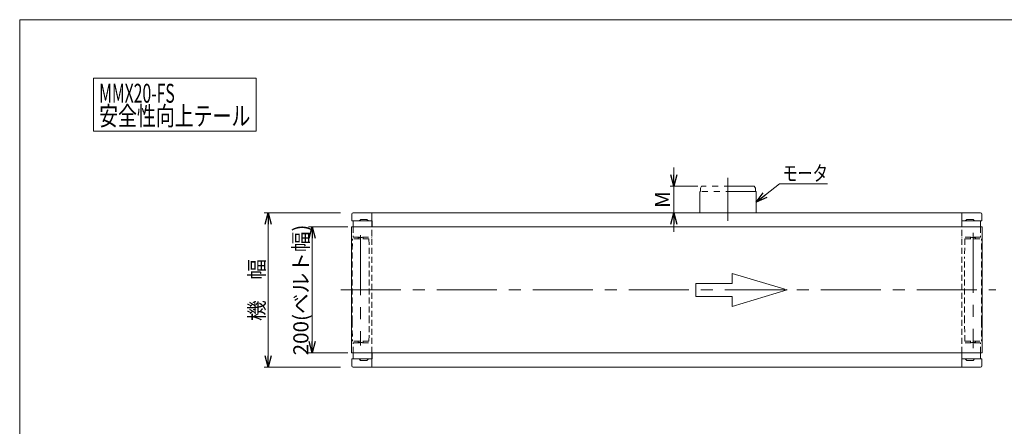
# Model space of a CAD drawing. Units: millimetres. Extents: x -1182 to 1182, y -811 to 811.
# Drawn here: x -1182 to 381, y 165 to 811 of the extents above; entities that cross this region are included whole.
import ezdxf
from ezdxf.enums import TextEntityAlignment as Align

# ---------------------------------------------------------------- set-up
doc = ezdxf.new("R2010")
doc.units = ezdxf.units.MM
doc.header["$LTSCALE"] = 1.5
for name, pattern in [('CENTERX2', [101.6, 63.5, -12.7, 12.7, -12.7]), ('DASHED2', [9.525, 6.35, -3.175]), ('PHANTOM', [63.5, 31.75, -6.35, 6.35, -6.35, 6.35, -6.35])]:
    doc.linetypes.add(name, pattern=pattern)
for name, color, linetype in [('2', 7, 'Continuous'), ('3', 7, 'Continuous'), ('ZUWAKU', 7, 'Continuous')]:
    doc.layers.add(name, color=color, linetype=linetype)
doc.styles.add('dcStyle0', font='ＭＳ Ｐゴシック', dxfattribs={"width": 0.75})
doc.dimstyles.new('dc_Rotated', dxfattribs={"dimtxt": 24, "dimasz": 18.000011, "dimexe": 6, "dimexo": 6, "dimgap": 6, "dimtad": 3, "dimdsep": 46, "dimtxsty": 'dcStyle0', "dimblk1": 'OPEN30', "dimblk2": 'OPEN30', "dimsah": 1, "dimcen": 0.09, "dimclrd": 2, "dimclre": 2, "dimclrt": 2, "dimadec": 0, "dimazin": 2, "dimtfac": 1, "dimtdec": 4, "dimtmove": 0, "dimatfit": 3, "dimfxl": 1, "dimarcsym": 0})

# ---------------------------------------------------------------- blocks, each defined once
blk = doc.blocks.new('_OPEN30')
at = {"color": 0, "linetype": 'ByBlock', "lineweight": -2}
for p, q in [((-1, 0.267949), (0, 0)), ((0, 0), (-1, -0.267949)), ((0, 0), (-1, 0))]:
    blk.add_line(p, q, dxfattribs=at)
blk = doc.blocks.new('*D1')
at = {"color": 2, "linetype": 'Continuous', "lineweight": 13}
for p, q in [((-672.8, 504.3), (-793.8, 504.3)), ((-787.8, 259.3), (-787.8, 504.3)), ((-672.8, 259.3), (-793.8, 259.3))]:
    blk.add_line(p, q, dxfattribs=at)
at = {"color": 2, "xscale": 18.00001684569171, "yscale": 17.99993620934185}
for p, rotation in [((-787.8, 504.3), 90), ((-787.8, 259.3), 270)]:
    blk.add_blockref('_OPEN30', p, dxfattribs=dict(at, rotation=rotation))
at = {"color": 2, "insert": (-793.8, 381.8), "char_height": 24, "width": 120, "attachment_point": 8, "rotation": 90, "style": 'dcStyle0'}
blk.add_mtext('\\T1.00;機\u3000幅', dxfattribs=at)
blk = doc.blocks.new('*D2')
at = {"color": 2, "linetype": 'Continuous', "lineweight": 13}
for p, q in [((-143.6, 576.3), (-143.6, 546.3)), ((-105.6, 546.3), (-149.6, 546.3)), ((-143.6, 504.3), (-143.6, 546.3)), ((-108.3, 504.3), (-149.6, 504.3)), ((-143.6, 474.3), (-143.6, 504.3))]:
    blk.add_line(p, q, dxfattribs=at)
at = {"color": 2, "xscale": 18.00001684569171, "yscale": 17.99993620934185}
for p, rotation in [((-143.6, 546.3), 270), ((-143.6, 504.3), 90)]:
    blk.add_blockref('_OPEN30', p, dxfattribs=dict(at, rotation=rotation))
at = {"color": 2, "insert": (-149.6, 525.3), "char_height": 24, "width": 45, "attachment_point": 8, "rotation": 90, "style": 'dcStyle0'}
blk.add_mtext('\\T1.00;M', dxfattribs=at)
blk = doc.blocks.new('DC_GROUP_W_MMX200_FS_010_2_1')
at = {"color": 2, "linetype": 'Continuous', "lineweight": 13}
for p, q in [((23.7, 550), (-13.3, 521.3)), ((100.3, 550), (23.7, 550))]:
    blk.add_line(p, q, dxfattribs=at)
at = {"color": 2, "xscale": 18.00001684569171, "yscale": 17.99993620934185, "rotation": 217.800227747906}
blk.add_blockref('_OPEN30', (-13.3, 521.3), dxfattribs=at)
blk = doc.blocks.new('DC_GROUP_W_MMX200_FS_010_2_23')
at = {"color": 7, "linetype": 'Continuous', "lineweight": 13}
for p, q in [((-655.4, 281.8), (-655.4, 481.8)), ((-154.8, 481.8), (-655.4, 481.8)), ((-655.4, 281.8), (-154.8, 281.8))]:
    blk.add_line(p, q, dxfattribs=at)
blk = doc.blocks.new('DC_GROUP_W_MMX200_FS_010_2_28')
at = {"color": 7, "linetype": 'Continuous', "lineweight": 13}
for p, q in [((-154.8, 481.8), (345.8, 481.8)), ((345.8, 281.8), (345.8, 481.8)), ((345.8, 281.8), (-154.8, 281.8))]:
    blk.add_line(p, q, dxfattribs=at)
blk = doc.blocks.new('*D53')
at = {"color": 2, "linetype": 'Continuous', "lineweight": 13}
for p, q in [((-661.4, 481.8), (-723.7, 481.8)), ((-717.7, 281.8), (-717.7, 481.8)), ((-661.4, 281.8), (-723.7, 281.8))]:
    blk.add_line(p, q, dxfattribs=at)
at = {"color": 2, "xscale": 18.00001684569171, "yscale": 17.99993620934185}
for p, rotation in [((-717.7, 481.8), 90), ((-717.7, 281.8), 270)]:
    blk.add_blockref('_OPEN30', p, dxfattribs=dict(at, rotation=rotation))
at = {"color": 4, "insert": (-723.7, 381.8), "char_height": 24, "width": 225, "attachment_point": 8, "rotation": 90, "style": 'dcStyle0'}
blk.add_mtext('\\T1.00;200(ベルト幅)', dxfattribs=at)
blk = doc.blocks.new('DC_GROUP_W_MMX200_FS_010_2_43')
at = {"color": 2, "linetype": 'Continuous', "lineweight": 13}
for p, q in [((-1064.9, 718), (-806.9, 718)), ((-1064.9, 634), (-1064.9, 718)), ((-806.9, 634), (-806.9, 718)), ((-1064.9, 634), (-806.9, 634))]:
    blk.add_line(p, q, dxfattribs=at)
at = {"color": 2, "style": 'dcStyle0'}
for s, width, p, p2 in [('MMX20-FS', 0.580552, (-1055.9, 679), (-935.9, 679)), ('安全性向上テール', 0.701139, (-1055.9, 643), (-815.9, 643))]:
    blk.add_text(s, height=30, dxfattribs=dict(at, width=width)).set_placement(p, p2, align=Align.FIT)
blk = doc.blocks.new('DC_GROUP_W_MMX200_FS_010_2_11')
at = {"layer": 'ZUWAKU', "color": 7, "linetype": 'Continuous', "lineweight": 13}
for p, q in [((1182, 810.8), (-1182, 810.8)), ((-1182, 810.8), (-1182, -797.2))]:
    blk.add_line(p, q, dxfattribs=at)
blk = doc.blocks.new('DC_GROUP_W_MMX200_FS_010_2_20')
at = {"layer": '3', "color": 4, "linetype": 'DASHED2', "lineweight": 13}
for p, q in [((-654.4, 431.8), (-653.9, 462.8)), ((-627.7, 462.8), (-653.9, 462.8)), ((-644.8, 465.8), (-644.8, 462.8)), ((-643.5, 465.3), (-643.2, 465.8)), ((-643.5, 465.8), (-643.5, 465.3)), ((-643.5, 465.3), (-638.2, 465.3)), ((-638.5, 465.8), (-638.2, 465.3)), ((-638.2, 465.3), (-638.2, 465.8)), ((-636.8, 465.8), (-636.8, 462.8)), ((-627.7, 462.8), (-627.2, 431.8)), ((-654.4, 331.8), (-654.4, 431.8)), ((-627.2, 331.8), (-627.2, 431.8)), ((-654.4, 331.8), (-653.9, 300.8)), ((-627.7, 300.8), (-627.2, 331.8)), ((-627.7, 300.8), (-653.9, 300.8)), ((-644.8, 297.8), (-644.8, 300.8)), ((-643.5, 298.3), (-638.2, 298.3)), ((-643.5, 297.8), (-643.5, 298.3)), ((-643.5, 298.3), (-643.2, 297.8)), ((-638.5, 297.8), (-638.2, 298.3)), ((-638.2, 298.3), (-638.2, 297.8)), ((-636.8, 297.8), (-636.8, 300.8))]:
    blk.add_line(p, q, dxfattribs=at)
blk = doc.blocks.new('DC_GROUP_W_MMX200_FS_010_2_22')
at = {"layer": '3', "color": 7, "linetype": 'Continuous', "lineweight": 13}
for p, q in [((-654.8, 491.8), (-654.8, 502.3)), ((-652.8, 504.3), (-622.8, 504.3)), ((-622.8, 491.3), (-654.3, 491.3)), ((-643.3, 491.3), (-640.8, 493.8)), ((-640.8, 493.8), (-630.8, 493.8)), ((-630.8, 493.8), (-628.3, 491.3))]:
    blk.add_line(p, q, dxfattribs=at)
for centre, radius, start, end in [((-652.8, 502.3), 2, 90, 180), ((-654.3, 491.8), 0.5, 180, 270)]:
    blk.add_arc(centre, radius, start, end, dxfattribs=at)
blk = doc.blocks.new('DC_GROUP_W_MMX200_FS_010_2_25')
at = {"layer": '3', "color": 4, "linetype": 'DASHED2', "lineweight": 13}
for p, q in [((318.1, 462.8), (317.6, 431.8)), ((318.1, 462.8), (344.3, 462.8)), ((327.2, 465.8), (327.2, 462.8)), ((328.8, 465.8), (328.5, 465.3)), ((328.5, 465.3), (328.5, 465.8)), ((333.8, 465.3), (328.5, 465.3)), ((333.8, 465.3), (333.5, 465.8)), ((333.8, 465.8), (333.8, 465.3)), ((335.2, 465.8), (335.2, 462.8)), ((344.8, 431.8), (344.3, 462.8)), ((317.6, 331.8), (317.6, 431.8)), ((344.8, 331.8), (344.8, 431.8)), ((318.1, 300.8), (317.6, 331.8)), ((344.8, 331.8), (344.3, 300.8)), ((318.1, 300.8), (344.3, 300.8)), ((327.2, 297.8), (327.2, 300.8)), ((333.8, 298.3), (328.5, 298.3)), ((328.5, 298.3), (328.5, 297.8)), ((328.8, 297.8), (328.5, 298.3)), ((333.8, 298.3), (333.5, 297.8)), ((333.8, 297.8), (333.8, 298.3)), ((335.2, 297.8), (335.2, 300.8))]:
    blk.add_line(p, q, dxfattribs=at)
blk = doc.blocks.new('DC_GROUP_W_MMX200_FS_010_2_27')
at = {"layer": '3', "color": 7, "linetype": 'Continuous', "lineweight": 13}
for p, q in [((343.2, 504.3), (313.2, 504.3)), ((345.2, 491.8), (345.2, 502.3)), ((313.2, 491.3), (344.7, 491.3)), ((321.2, 493.8), (318.7, 491.3)), ((331.2, 493.8), (321.2, 493.8)), ((333.7, 491.3), (331.2, 493.8))]:
    blk.add_line(p, q, dxfattribs=at)
for centre, radius, start, end in [((343.2, 502.3), 2, 0, 90), ((344.7, 491.8), 0.5, 270, 0)]:
    blk.add_arc(centre, radius, start, end, dxfattribs=at)
blk = doc.blocks.new('DC_GROUP_W_MMX200_FS_010_2_19')
at = {"layer": '2', "color": 4, "linetype": 'DASHED2', "lineweight": 13}
for p, q in [((-652.8, 281.8), (-652.8, 297.3)), ((-652.3, 297.8), (-623.3, 297.8))]:
    blk.add_line(p, q, dxfattribs=at)
at = {"layer": '2', "color": 7, "linetype": 'Continuous', "lineweight": 13}
for p, q in [((-652.8, 272.3), (-652.8, 281.8)), ((-622.8, 281.8), (-622.8, 272.3)), ((-643.3, 272.3), (-652.8, 272.3)), ((-640.8, 269.8), (-643.3, 272.3)), ((-630.8, 269.8), (-640.8, 269.8)), ((-628.3, 272.3), (-630.8, 269.8))]:
    blk.add_line(p, q, dxfattribs=at)
at = {"layer": '2', "color": 4, "linetype": 'DASHED2', "lineweight": 13}
for centre, start, end in [((-652.3, 297.3), 90, 180), ((-623.3, 297.3), 0, 90)]:
    blk.add_arc(centre, 0.5, start, end, dxfattribs=at)
blk = doc.blocks.new('DC_GROUP_W_MMX200_FS_010_2_21')
at = {"layer": '2', "color": 7, "linetype": 'Continuous', "lineweight": 13}
for p, q in [((-643.3, 491.3), (-652.8, 491.3)), ((-652.8, 491.3), (-652.8, 481.8)), ((-640.8, 493.8), (-643.3, 491.3)), ((-630.8, 493.8), (-640.8, 493.8)), ((-628.3, 491.3), (-630.8, 493.8)), ((-622.8, 491.3), (-628.3, 491.3)), ((-622.8, 481.8), (-622.8, 491.3))]:
    blk.add_line(p, q, dxfattribs=at)
at = {"layer": '2', "color": 4, "linetype": 'DASHED2', "lineweight": 13}
for p, q in [((-652.8, 481.8), (-652.8, 466.3)), ((-652.3, 465.8), (-623.3, 465.8))]:
    blk.add_line(p, q, dxfattribs=at)
for centre, start, end in [((-652.3, 466.3), 180, 270), ((-623.3, 466.3), 270, 0)]:
    blk.add_arc(centre, 0.5, start, end, dxfattribs=at)
blk = doc.blocks.new('DC_GROUP_W_MMX200_FS_010_2_24')
at = {"layer": '2', "color": 4, "linetype": 'DASHED2', "lineweight": 13}
for p, q in [((342.7, 297.8), (313.7, 297.8)), ((343.2, 281.8), (343.2, 297.3))]:
    blk.add_line(p, q, dxfattribs=at)
at = {"layer": '2', "color": 7, "linetype": 'Continuous', "lineweight": 13}
for p, q in [((313.2, 281.8), (313.2, 272.3)), ((343.2, 272.3), (343.2, 281.8)), ((318.7, 272.3), (321.2, 269.8)), ((321.2, 269.8), (331.2, 269.8)), ((331.2, 269.8), (333.7, 272.3)), ((333.7, 272.3), (343.2, 272.3))]:
    blk.add_line(p, q, dxfattribs=at)
at = {"layer": '2', "color": 4, "linetype": 'DASHED2', "lineweight": 13}
for centre, start, end in [((313.7, 297.3), 90, 180), ((342.7, 297.3), 0, 90)]:
    blk.add_arc(centre, 0.5, start, end, dxfattribs=at)
blk = doc.blocks.new('DC_GROUP_W_MMX200_FS_010_2_26')
at = {"layer": '2', "color": 7, "linetype": 'Continuous', "lineweight": 13}
for p, q in [((313.2, 491.3), (318.7, 491.3)), ((313.2, 481.8), (313.2, 491.3)), ((318.7, 491.3), (321.2, 493.8)), ((321.2, 493.8), (331.2, 493.8)), ((331.2, 493.8), (333.7, 491.3)), ((333.7, 491.3), (343.2, 491.3)), ((343.2, 491.3), (343.2, 481.8))]:
    blk.add_line(p, q, dxfattribs=at)
at = {"layer": '2', "color": 4, "linetype": 'DASHED2', "lineweight": 13}
for p, q in [((343.2, 481.8), (343.2, 466.3)), ((342.7, 465.8), (313.7, 465.8))]:
    blk.add_line(p, q, dxfattribs=at)
for centre, start, end in [((313.7, 466.3), 180, 270), ((342.7, 466.3), 270, 0)]:
    blk.add_arc(centre, 0.5, start, end, dxfattribs=at)

msp = doc.modelspace()

# ---------------------------------------------------------------- linework, layer by layer
at = {"color": 3, "linetype": 'CENTERX2', "lineweight": 13}
for p, q in [((-57.84, 491.317), (-57.84, 559.684)), ((-672.344, 381.817), (367.525, 381.817))]:
    msp.add_line(p, q, dxfattribs=at)
at = {"color": 140, "linetype": 'PHANTOM', "lineweight": 13}
for p, q in [((-13.34, 538.317), (-102.34, 538.317)), ((-102.34, 504.317), (-102.34, 538.317)), ((-99.608, 546.317), (-101.34, 543.317)), ((-101.34, 543.317), (-101.34, 538.317)), ((-16.072, 546.317), (-99.608, 546.317)), ((-14.34, 543.317), (-16.072, 546.317)), ((-14.34, 538.317), (-14.34, 543.317)), ((-13.34, 538.317), (-13.34, 504.317))]:
    msp.add_line(p, q, dxfattribs=at)
at = {"color": 7, "linetype": 'Continuous', "lineweight": 13}
for p, q in [((-622.84, 504.317), (313.16, 504.317)), ((-622.84, 481.817), (-622.84, 504.317)), ((313.16, 481.817), (313.16, 504.317)), ((-622.84, 259.317), (-622.84, 281.817)), ((313.16, 259.317), (313.16, 281.817)), ((-652.84, 259.317), (343.16, 259.317))]:
    msp.add_line(p, q, dxfattribs=at)
at = {"color": 4, "linetype": 'DASHED2', "lineweight": 13}
for p, q in [((-622.84, 281.817), (-622.84, 481.817)), ((313.16, 281.817), (313.16, 481.817))]:
    msp.add_line(p, q, dxfattribs=at)
at = {"color": 4, "linetype": 'Continuous', "lineweight": 13}
for p, q in [((-50.933, 407.916), (36.066, 381.817)), ((-50.933, 392.256), (-50.933, 407.916)), ((-108.933, 392.256), (-50.933, 392.256)), ((-108.933, 371.377), (-108.933, 392.256)), ((36.066, 381.817), (-50.933, 355.717)), ((-50.933, 371.377), (-108.933, 371.377)), ((-50.933, 355.717), (-50.933, 371.377))]:
    msp.add_line(p, q, dxfattribs=at)
at = {"layer": '3', "color": 3, "linetype": 'CENTERX2', "lineweight": 13}
for p, q in [((331.16, 472.67), (331.16, 289.567)), ((-640.84, 468.652), (-640.84, 293.652))]:
    msp.add_line(p, q, dxfattribs=at)
at = {"layer": '3', "color": 7, "linetype": 'Continuous', "lineweight": 13}
for p, q in [((-654.84, 271.817), (-654.84, 261.317)), ((-622.84, 272.317), (-654.34, 272.317)), ((-643.34, 272.317), (-640.84, 269.817)), ((-640.84, 269.817), (-630.84, 269.817)), ((-630.84, 269.817), (-628.34, 272.317)), ((313.16, 272.317), (344.66, 272.317)), ((321.16, 269.817), (318.66, 272.317)), ((331.16, 269.817), (321.16, 269.817)), ((333.66, 272.317), (331.16, 269.817)), ((345.16, 271.817), (345.16, 261.317))]:
    msp.add_line(p, q, dxfattribs=at)
for centre, radius, start, end in [((-654.34, 271.817), 0.5, 90, 180), ((344.66, 271.817), 0.5, 0, 90), ((-652.84, 261.317), 2, 180, 270), ((343.16, 261.317), 2, 270, 0)]:
    msp.add_arc(centre, radius, start, end, dxfattribs=at)

# ---------------------------------------------------------------- block references
at = {"linetype": 'Continuous'}
for name in ['DC_GROUP_W_MMX200_FS_010_2_43', 'DC_GROUP_W_MMX200_FS_010_2_1', 'DC_GROUP_W_MMX200_FS_010_2_23', 'DC_GROUP_W_MMX200_FS_010_2_28']:
    msp.add_blockref(name, (0, 0), dxfattribs=at)
at = {"layer": '2', "linetype": 'Continuous'}
for name in ['DC_GROUP_W_MMX200_FS_010_2_21', 'DC_GROUP_W_MMX200_FS_010_2_26', 'DC_GROUP_W_MMX200_FS_010_2_19', 'DC_GROUP_W_MMX200_FS_010_2_24']:
    msp.add_blockref(name, (0, 0), dxfattribs=at)
at = {"layer": '3', "linetype": 'Continuous'}
for name in ['DC_GROUP_W_MMX200_FS_010_2_22', 'DC_GROUP_W_MMX200_FS_010_2_27', 'DC_GROUP_W_MMX200_FS_010_2_20', 'DC_GROUP_W_MMX200_FS_010_2_25']:
    msp.add_blockref(name, (0, 0), dxfattribs=at)
at = {"layer": 'ZUWAKU', "linetype": 'Continuous'}
msp.add_blockref('DC_GROUP_W_MMX200_FS_010_2_11', (0, 0), dxfattribs=at)

# ---------------------------------------------------------------- texts
at = {"color": 2, "style": 'dcStyle0', "width": 0.786164}
msp.add_text('モータ', height=24, dxfattribs=at).set_placement((28.678, 555.031), (100.678, 555.031), align=Align.FIT)

# ---------------------------------------------------------------- dimensions: what is measured, and where the dimension line sits
at = {"linetype": 'Continuous', "lineweight": 13}
for base, p1, p2, text, override, picture, middle in [((-143.606, 546.317), (-102.34, 504.317), (-99.608, 546.317), 'M', {"dimtxt": 24, "dimasz": 18.000011, "dimexe": 6, "dimexo": 6, "dimgap": 6, "dimtad": 3, "dimtih": 0, "dimtoh": 0, "dimdec": 2, "dimlfac": 1, "dimzin": 8, "dimtxsty": 'dcStyle0', "dimblk1": 'OPEN30', "dimblk2": 'OPEN30', "dimsah": 1, "dimclrd": 2, "dimclre": 2, "dimclrt": 2, "dimazin": 2, "dimtofl": 1, "dimtolj": 0, "dimtzin": 8, "dimarcsym": 1}, '*D2', (-143.606, 525.317)), ((-787.84, 504.317), (-666.84, 259.317), (-666.84, 504.317), '機\u3000幅', {"dimtxt": 24, "dimasz": 18.000011, "dimexe": 6, "dimexo": 6, "dimgap": 6, "dimtad": 3, "dimtih": 0, "dimtoh": 0, "dimdec": 2, "dimlfac": 1, "dimzin": 8, "dimtxsty": 'dcStyle0', "dimblk1": 'OPEN30', "dimblk2": 'OPEN30', "dimsah": 1, "dimclrd": 2, "dimclre": 2, "dimclrt": 2, "dimazin": 2, "dimtofl": 1, "dimtolj": 0, "dimtzin": 8, "dimarcsym": 1}, '*D1', (-787.84, 381.817)), ((-717.729, 481.817), (-655.44, 281.817), (-655.44, 481.817), '<>(ベルト幅)', {"dimtxt": 24, "dimasz": 18.000011, "dimexe": 6, "dimexo": 6, "dimgap": 6, "dimtad": 3, "dimtih": 0, "dimtoh": 0, "dimdec": 2, "dimlfac": 1, "dimzin": 8, "dimtxsty": 'dcStyle0', "dimblk1": 'OPEN30', "dimblk2": 'OPEN30', "dimsah": 1, "dimclrd": 2, "dimclre": 2, "dimclrt": 4, "dimazin": 2, "dimtofl": 1, "dimtolj": 0, "dimtzin": 8, "dimarcsym": 1}, '*D53', (-717.729, 381.817))]:
    dim = msp.add_linear_dim(base=base, p1=p1, p2=p2, angle=90, text=text, dimstyle='dc_Rotated', override=override, dxfattribs=at)
    dim.commit()
    dim.dimension.update_dxf_attribs({"geometry": picture, "text_midpoint": middle, "dimtype": 160})

doc.saveas('drawing.dxf')
